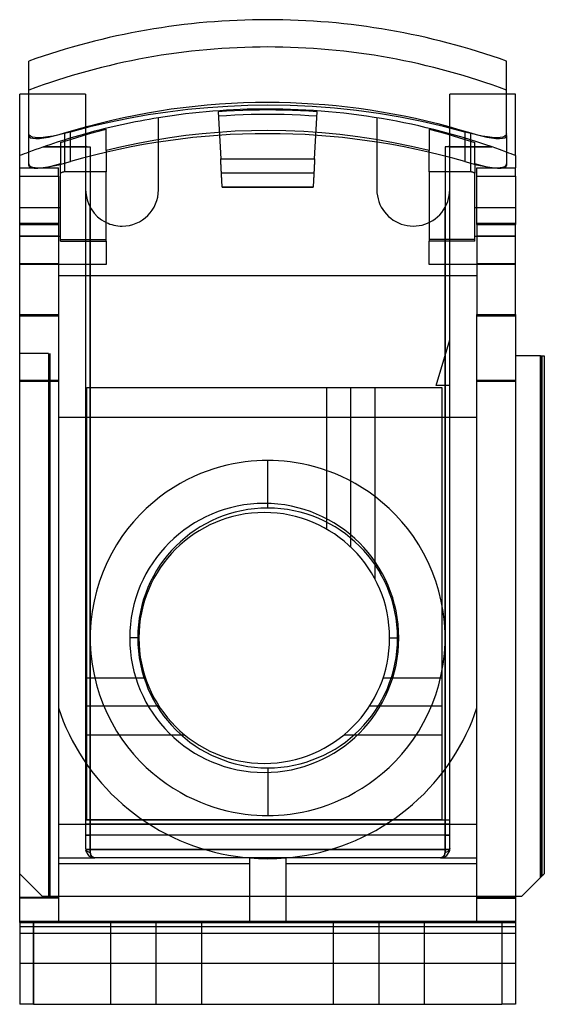
# Model space of a CAD drawing. Units: millimetres. Extents: x -13.8 to 15.4, y -25.4 to 29.6.
import ezdxf

# ---------------------------------------------------------------- set-up
doc = ezdxf.new("R2010")
doc.units = ezdxf.units.MM
doc.layers.add('MAIN-1', color=7, linetype='Continuous')
doc.layers.add('MAIN-2', color=7, linetype='Continuous')

msp = doc.modelspace()

# ---------------------------------------------------------------- linework, layer by layer
at = {"layer": 'MAIN-1'}
for p, q in [((-13.335, 23.098), (-13.335, 27.242)), ((13.335, 23.098), (13.335, 27.242)), ((-13.843, 21.965), (-13.843, 25.4)), ((-13.335, 25.4), (-13.843, 25.4)), ((13.843, 25.4), (13.335, 25.4)), ((13.843, 21.965), (13.843, 25.4)), ((-4.71, 24.659), (-4.04, 24.736)), ((-4.04, 24.736), (-3.37, 24.802)), ((-3.37, 24.802), (-2.698, 24.855)), ((-2.698, 24.855), (-2.025, 24.897)), ((-2.025, 24.897), (-1.351, 24.927)), ((-1.351, 24.927), (-0.676, 24.945)), ((-0.676, 24.945), (0, 24.951)), ((0, 24.951), (0.636, 24.945)), ((0.636, 24.945), (1.272, 24.929)), ((1.272, 24.929), (1.91, 24.903)), ((1.91, 24.903), (2.548, 24.865)), ((2.548, 24.865), (3.188, 24.817)), ((3.188, 24.817), (3.826, 24.758)), ((3.826, 24.758), (4.463, 24.689)), ((-8.041, 24.095), (-7.377, 24.232)), ((-7.377, 24.232), (-6.712, 24.356)), ((-6.712, 24.356), (-6.046, 24.469)), ((-6.046, 24.469), (-5.378, 24.57)), ((-5.378, 24.57), (-4.71, 24.659)), ((4.463, 24.689), (5.098, 24.609)), ((5.098, 24.609), (5.731, 24.518)), ((5.731, 24.518), (6.362, 24.417)), ((6.362, 24.417), (6.992, 24.305)), ((6.992, 24.305), (7.62, 24.183)), ((7.62, 24.183), (8.246, 24.05)), ((-10.026, 23.612), (-9.366, 23.785)), ((-9.366, 23.785), (-8.704, 23.946)), ((-8.704, 23.946), (-8.041, 24.095)), ((8.246, 24.05), (8.871, 23.907)), ((8.871, 23.907), (9.492, 23.753)), ((9.492, 23.753), (10.111, 23.589)), ((-13.335, 21.419), (-13.335, 23.098)), ((-13.335, 23.098), (-13.311, 23.024)), ((-11.942, 23.064), (-11.64, 23.142)), ((-11.64, 23.142), (-11.335, 23.232)), ((-11.335, 23.232), (-10.683, 23.427)), ((-11.335, 23.232), (-11.335, 21.057)), ((-10.683, 23.427), (-10.026, 23.612)), ((-4.559, 23.084), (-5.462, 22.96)), ((-3.65, 23.186), (-4.559, 23.084)), ((-2.737, 23.266), (-3.65, 23.186)), ((-1.823, 23.323), (-2.737, 23.266)), ((-0.91, 23.357), (-1.823, 23.323)), ((0, 23.369), (-0.91, 23.357)), ((1.012, 23.355), (0, 23.369)), ((2.021, 23.313), (1.012, 23.355)), ((3.028, 23.243), (2.021, 23.313)), ((4.033, 23.146), (3.028, 23.243)), ((5.034, 23.022), (4.033, 23.146)), ((10.111, 23.589), (10.725, 23.415)), ((10.725, 23.415), (11.335, 23.232)), ((11.335, 23.232), (11.64, 23.142)), ((11.335, 21.057), (11.335, 23.232)), ((11.64, 23.142), (11.941, 23.065)), ((13.311, 23.024), (13.335, 23.098)), ((13.335, 23.098), (13.335, 21.419)), ((-13.311, 23.024), (-13.238, 22.969)), ((-13.238, 22.969), (-13.117, 22.934)), ((-13.117, 22.934), (-12.951, 22.92)), ((-12.951, 22.92), (-12.743, 22.927)), ((-12.743, 22.927), (-12.501, 22.955)), ((-12.501, 22.955), (-12.231, 23.001)), ((-12.231, 23.001), (-11.942, 23.064)), ((-7.25, 22.645), (-8.136, 22.455)), ((-6.359, 22.814), (-7.25, 22.645)), ((-5.462, 22.96), (-6.359, 22.814)), ((-6.096, 20.066), (-6.096, 22.859)), ((6.034, 22.869), (5.034, 23.022)), ((7.031, 22.689), (6.034, 22.869)), ((8.025, 22.481), (7.031, 22.689)), ((11.941, 23.065), (12.23, 23.001)), ((12.23, 23.001), (12.499, 22.955)), ((12.499, 22.955), (12.742, 22.927)), ((12.742, 22.927), (12.95, 22.92)), ((12.95, 22.92), (13.116, 22.934)), ((13.116, 22.934), (13.238, 22.969)), ((13.238, 22.969), (13.311, 23.024)), ((-8.136, 22.455), (-9.017, 22.244)), ((-9.017, 22.244), (-9.017, 21.057)), ((9.017, 22.244), (8.025, 22.481)), ((9.017, 21.057), (9.017, 22.244)), ((-13.843, 21.281), (-13.843, 21.965)), ((-11.557, 21.507), (-11.907, 21.409)), ((-11.557, 20.987), (-11.557, 21.507)), ((11.557, 21.507), (11.557, 20.987)), ((11.908, 21.409), (11.557, 21.507)), ((13.843, 21.965), (13.843, 21.281)), ((-13.843, 20.822), (-13.843, 21.281)), ((-13.843, 21.281), (-13.217, 21.281)), ((-13.302, 21.334), (-13.335, 21.419)), ((-13.204, 21.276), (-13.302, 21.334)), ((-13.041, 21.246), (-13.204, 21.276)), ((-12.821, 21.246), (-13.041, 21.246)), ((-12.55, 21.276), (-12.821, 21.246)), ((-12.242, 21.331), (-12.55, 21.276)), ((-12.517, 21.281), (-11.684, 21.281)), ((-11.907, 21.409), (-12.242, 21.331)), ((-11.684, 20.822), (-11.684, 21.281)), ((-11.537, 20.999), (-11.557, 20.987)), ((-11.557, 17.195), (-11.557, 20.987)), ((-11.517, 21.01), (-11.537, 20.999)), ((-11.497, 21.02), (-11.517, 21.01)), ((-11.476, 21.028), (-11.497, 21.02)), ((-11.456, 21.036), (-11.476, 21.028)), ((-11.436, 21.042), (-11.456, 21.036)), ((-11.416, 21.047), (-11.436, 21.042)), ((-11.396, 21.051), (-11.416, 21.047)), ((-11.375, 21.054), (-11.396, 21.051)), ((-11.355, 21.056), (-11.375, 21.054)), ((-11.335, 21.057), (-11.355, 21.056)), ((-9.017, 21.057), (-11.335, 21.057)), ((-9.017, 17.195), (-9.017, 21.057)), ((9.017, 21.057), (9.017, 17.195)), ((11.335, 21.057), (9.017, 21.057)), ((11.355, 21.056), (11.335, 21.057)), ((11.375, 21.054), (11.355, 21.056)), ((11.396, 21.051), (11.375, 21.054)), ((11.416, 21.047), (11.396, 21.051)), ((11.436, 21.042), (11.416, 21.047)), ((11.456, 21.036), (11.436, 21.042)), ((11.476, 21.028), (11.456, 21.036)), ((11.497, 21.02), (11.476, 21.028)), ((11.517, 21.01), (11.497, 21.02)), ((11.537, 20.999), (11.517, 21.01)), ((11.557, 20.987), (11.537, 20.999)), ((11.557, 17.195), (11.557, 20.987)), ((11.684, 20.822), (11.684, 21.281)), ((11.684, 21.281), (12.517, 21.281)), ((12.244, 21.33), (11.908, 21.409)), ((12.552, 21.275), (12.244, 21.33)), ((12.823, 21.246), (12.552, 21.275)), ((13.044, 21.246), (12.823, 21.246)), ((13.205, 21.276), (13.044, 21.246)), ((13.303, 21.334), (13.205, 21.276)), ((13.217, 21.281), (13.843, 21.281)), ((13.335, 21.419), (13.303, 21.334)), ((13.843, 20.822), (13.843, 21.281)), ((-13.843, 18.132), (-13.843, 20.822)), ((-13.843, 20.822), (-11.684, 20.822)), ((-11.684, 20.822), (-11.684, 18.132)), ((11.684, 18.132), (11.684, 20.822)), ((11.684, 20.822), (13.843, 20.822)), ((13.843, 20.822), (13.843, 18.132)), ((-11.557, 19.058), (-11.684, 19.058)), ((11.684, 19.058), (11.557, 19.058)), ((-11.684, 18.132), (-13.843, 18.132)), ((-13.843, 13.102), (-13.843, 18.132)), ((-11.684, 18.132), (-11.684, 13.102)), ((11.684, 18.132), (11.684, 13.102)), ((13.843, 18.132), (11.684, 18.132)), ((13.843, 13.102), (13.843, 18.132)), ((-11.684, 17.47), (-11.557, 17.47)), ((-11.557, 17.195), (-9.017, 17.195)), ((-9.017, 17.195), (-9.017, 15.883)), ((11.557, 17.195), (9.017, 17.195)), ((9.017, 15.883), (9.017, 17.195)), ((11.557, 17.47), (11.684, 17.47)), ((-9.017, 15.883), (-11.684, 15.883)), ((11.684, 15.883), (9.017, 15.883)), ((-11.684, 15.27), (11.684, 15.27)), ((-13.843, 13.102), (-11.684, 13.102)), ((-13.843, 9.36), (-13.843, 13.102)), ((-11.684, 13.102), (-11.684, 9.36)), ((11.684, 9.36), (11.684, 13.102)), ((11.684, 13.102), (13.843, 13.102)), ((13.843, 13.102), (13.843, 9.36)), ((15.226, 10.795), (13.843, 10.795)), ((15.226, 10.795), (15.231, 10.795)), ((15.226, -18.327), (15.226, 10.795)), ((15.231, 10.795), (15.235, 10.795)), ((15.235, 10.795), (15.24, 10.795)), ((15.24, 10.795), (15.246, 10.795)), ((15.246, 10.795), (15.251, 10.795)), ((15.251, 10.795), (15.257, 10.795)), ((15.257, 10.795), (15.264, 10.795)), ((15.264, 10.795), (15.27, 10.795)), ((15.27, 10.795), (15.277, 10.795)), ((15.277, 10.795), (15.285, 10.795)), ((15.285, 10.795), (15.292, 10.795)), ((15.292, 10.795), (15.3, 10.795)), ((15.3, 10.795), (15.308, 10.795)), ((15.308, 10.795), (15.316, 10.795)), ((15.316, 10.795), (15.323, 10.795)), ((15.323, 10.795), (15.33, 10.795)), ((15.33, 10.795), (15.338, 10.795)), ((15.338, 10.795), (15.345, 10.795)), ((15.345, 10.795), (15.352, 10.795)), ((15.352, 10.795), (15.359, 10.795)), ((15.359, 10.795), (15.366, 10.795)), ((15.366, 10.795), (15.372, 10.795)), ((15.372, 10.795), (15.379, 10.795)), ((15.379, 10.795), (15.385, 10.795)), ((15.385, 10.795), (15.391, 10.795)), ((15.391, 10.795), (15.397, 10.795)), ((15.397, 10.795), (15.402, 10.795)), ((15.402, 10.795), (15.407, 10.795)), ((15.407, 10.795), (15.412, 10.795)), ((15.412, 10.795), (15.416, 10.795)), ((15.416, 10.795), (15.42, 10.795)), ((15.42, 10.795), (15.424, 10.795)), ((15.424, 10.795), (15.427, 10.795)), ((15.427, 10.795), (15.43, 10.795)), ((15.43, 10.795), (15.433, 10.795)), ((15.433, 10.795), (15.435, 10.795)), ((15.435, 10.795), (15.437, 10.795)), ((15.437, 10.795), (15.439, 10.795)), ((15.439, 10.795), (15.44, 10.795)), ((15.44, 10.795), (15.441, 10.795)), ((15.441, 10.795), (15.442, 10.795)), ((15.442, 10.795), (15.443, 10.795)), ((15.443, 10.795), (15.443, 10.795)), ((15.443, 10.795), (15.443, 10.795)), ((15.443, 10.795), (15.443, -18.11)), ((-13.843, -19.477), (-13.843, 9.36)), ((-11.684, 9.36), (-13.843, 9.36)), ((-11.684, 9.36), (-11.684, -19.477)), ((11.684, -19.477), (11.684, 9.36)), ((13.843, 9.36), (11.684, 9.36)), ((13.843, 9.36), (13.843, -19.477)), ((-11.684, 7.366), (11.684, 7.366)), ((-0.3, 4.948), (-0.609, 4.934)), ((0, 4.953), (-0.3, 4.948)), ((0.3, 4.948), (0, 4.953)), ((0, 2.297), (0, 4.953)), ((0.609, 4.934), (0.3, 4.948)), ((-3.002, 4.487), (-3.372, 4.361)), ((-2.638, 4.595), (-3.002, 4.487)), ((-2.28, 4.687), (-2.638, 4.595)), ((-1.93, 4.763), (-2.28, 4.687)), ((-1.587, 4.825), (-1.93, 4.763)), ((-1.253, 4.873), (-1.587, 4.825)), ((-0.927, 4.91), (-1.253, 4.873)), ((-0.609, 4.934), (-0.927, 4.91)), ((0.927, 4.91), (0.609, 4.934)), ((1.253, 4.873), (0.927, 4.91)), ((1.587, 4.825), (1.253, 4.873)), ((1.93, 4.763), (1.587, 4.825)), ((2.28, 4.687), (1.93, 4.763)), ((2.638, 4.595), (2.28, 4.687)), ((3.002, 4.487), (2.638, 4.595)), ((3.372, 4.361), (3.002, 4.487)), ((-4.508, 3.868), (-4.892, 3.661)), ((-4.126, 4.053), (-4.508, 3.868)), ((-3.747, 4.217), (-4.126, 4.053)), ((-3.372, 4.361), (-3.747, 4.217)), ((3.747, 4.217), (3.372, 4.361)), ((4.126, 4.053), (3.747, 4.217)), ((4.508, 3.868), (4.126, 4.053)), ((4.892, 3.661), (4.508, 3.868)), ((-5.276, 3.431), (-5.659, 3.178)), ((-4.892, 3.661), (-5.276, 3.431)), ((5.276, 3.431), (4.892, 3.661)), ((5.659, 3.178), (5.276, 3.431)), ((-6.038, 2.9), (-6.413, 2.597)), ((-5.659, 3.178), (-6.038, 2.9)), ((6.038, 2.9), (5.659, 3.178)), ((6.413, 2.597), (6.038, 2.9)), ((-6.78, 2.269), (-7.138, 1.916)), ((-6.413, 2.597), (-6.78, 2.269)), ((6.78, 2.269), (6.413, 2.597)), ((7.138, 1.916), (6.78, 2.269)), ((-7.138, 1.916), (-7.485, 1.536)), ((7.485, 1.536), (7.138, 1.916)), ((-7.817, 1.131), (-8.134, 0.701)), ((-7.485, 1.536), (-7.817, 1.131)), ((7.817, 1.131), (7.485, 1.536)), ((8.134, 0.701), (7.817, 1.131)), ((-8.134, 0.701), (-8.431, 0.247)), ((8.431, 0.247), (8.134, 0.701)), ((-8.431, 0.247), (-8.708, -0.23)), ((8.708, -0.23), (8.431, 0.247)), ((-8.708, -0.23), (-8.96, -0.729)), ((8.96, -0.729), (8.708, -0.23)), ((-8.96, -0.729), (-9.187, -1.248)), ((9.187, -1.248), (8.96, -0.729)), ((-9.187, -1.248), (-9.386, -1.786)), ((9.386, -1.786), (9.187, -1.248)), ((-9.386, -1.786), (-9.555, -2.339)), ((9.555, -2.339), (9.386, -1.786)), ((-9.555, -2.339), (-9.692, -2.905)), ((9.692, -2.905), (9.555, -2.339)), ((-9.692, -2.905), (-9.796, -3.483)), ((9.796, -3.483), (9.692, -2.905)), ((-9.796, -3.483), (-9.866, -4.068)), ((9.866, -4.068), (9.796, -3.483)), ((-9.866, -4.068), (-9.902, -4.657)), ((9.902, -4.657), (9.866, -4.068)), ((-9.902, -4.657), (-9.902, -5.249)), ((9.902, -5.249), (9.902, -4.657)), ((-9.902, -5.249), (-9.866, -5.838)), ((6.809, -4.953), (7.25, -4.953)), ((9.866, -5.838), (9.902, -5.249)), ((-9.866, -5.838), (-9.796, -6.423)), ((9.796, -6.423), (9.866, -5.838)), ((-9.796, -6.423), (-9.692, -7.001)), ((9.692, -7.001), (9.796, -6.423)), ((-9.692, -7.001), (-9.555, -7.567)), ((9.555, -7.567), (9.692, -7.001)), ((-9.555, -7.567), (-9.386, -8.12)), ((9.386, -8.12), (9.555, -7.567)), ((-9.386, -8.12), (-9.187, -8.658)), ((9.187, -8.658), (9.386, -8.12)), ((-9.187, -8.658), (-8.96, -9.177)), ((8.96, -9.177), (9.187, -8.658)), ((-8.96, -9.177), (-8.708, -9.676)), ((8.708, -9.676), (8.96, -9.177)), ((-8.708, -9.676), (-8.431, -10.153)), ((8.431, -10.153), (8.708, -9.676)), ((-8.431, -10.153), (-8.134, -10.607)), ((8.134, -10.607), (8.431, -10.153)), ((-8.134, -10.607), (-7.817, -11.037)), ((7.817, -11.037), (8.134, -10.607)), ((-7.817, -11.037), (-7.485, -11.442)), ((-7.485, -11.442), (-7.138, -11.822)), ((7.138, -11.822), (7.485, -11.442)), ((7.485, -11.442), (7.817, -11.037)), ((-7.138, -11.822), (-6.78, -12.175)), ((6.78, -12.175), (7.138, -11.822)), ((-6.78, -12.175), (-6.413, -12.503)), ((-6.413, -12.503), (-6.038, -12.806)), ((0, -12.203), (0, -14.859)), ((6.038, -12.806), (6.413, -12.503)), ((6.413, -12.503), (6.78, -12.175)), ((-6.038, -12.806), (-5.659, -13.084)), ((-5.659, -13.084), (-5.276, -13.337)), ((5.276, -13.337), (5.659, -13.084)), ((5.659, -13.084), (6.038, -12.806)), ((-5.276, -13.337), (-4.892, -13.567)), ((-4.892, -13.567), (-4.508, -13.774)), ((4.508, -13.774), (4.892, -13.567)), ((4.892, -13.567), (5.276, -13.337)), ((-4.508, -13.774), (-4.126, -13.959)), ((-4.126, -13.959), (-3.747, -14.123)), ((-3.747, -14.123), (-3.372, -14.267)), ((-3.372, -14.267), (-3.002, -14.393)), ((3.002, -14.393), (3.372, -14.267)), ((3.372, -14.267), (3.747, -14.123)), ((3.747, -14.123), (4.126, -13.959)), ((4.126, -13.959), (4.508, -13.774)), ((-3.002, -14.393), (-2.638, -14.501)), ((-2.638, -14.501), (-2.28, -14.593)), ((-2.28, -14.593), (-1.93, -14.669)), ((-1.93, -14.669), (-1.587, -14.731)), ((-1.587, -14.731), (-1.253, -14.779)), ((-1.253, -14.779), (-0.927, -14.816)), ((-0.927, -14.816), (-0.609, -14.84)), ((0.609, -14.84), (0.927, -14.816)), ((0.927, -14.816), (1.253, -14.779)), ((1.253, -14.779), (1.587, -14.731)), ((1.587, -14.731), (1.93, -14.669)), ((1.93, -14.669), (2.28, -14.593)), ((2.28, -14.593), (2.638, -14.501)), ((2.638, -14.501), (3.002, -14.393)), ((-0.609, -14.84), (-0.3, -14.854)), ((-0.3, -14.854), (0, -14.859)), ((0, -14.859), (0.3, -14.854)), ((0.3, -14.854), (0.609, -14.84)), ((15.422, -18.131), (15.417, -18.136)), ((15.427, -18.127), (15.422, -18.131)), ((15.43, -18.123), (15.427, -18.127)), ((15.434, -18.12), (15.43, -18.123)), ((15.436, -18.117), (15.434, -18.12)), ((15.439, -18.115), (15.436, -18.117)), ((15.44, -18.113), (15.439, -18.115)), ((15.442, -18.112), (15.44, -18.113)), ((15.443, -18.111), (15.442, -18.112)), ((15.443, -18.11), (15.443, -18.11)), ((15.443, -18.11), (15.443, -18.111)), ((14.173, -19.38), (15.226, -18.327)), ((15.233, -18.321), (15.226, -18.327)), ((15.239, -18.314), (15.233, -18.321)), ((15.247, -18.307), (15.239, -18.314)), ((15.255, -18.298), (15.247, -18.307)), ((15.264, -18.29), (15.255, -18.298)), ((15.273, -18.28), (15.264, -18.29)), ((15.283, -18.27), (15.273, -18.28)), ((15.294, -18.26), (15.283, -18.27)), ((15.305, -18.249), (15.294, -18.26)), ((15.316, -18.237), (15.305, -18.249)), ((15.325, -18.228), (15.316, -18.237)), ((15.334, -18.219), (15.325, -18.228)), ((15.343, -18.21), (15.334, -18.219)), ((15.352, -18.202), (15.343, -18.21)), ((15.36, -18.193), (15.352, -18.202)), ((15.369, -18.184), (15.36, -18.193)), ((15.377, -18.176), (15.369, -18.184)), ((15.385, -18.168), (15.377, -18.176)), ((15.392, -18.161), (15.385, -18.168)), ((15.399, -18.154), (15.392, -18.161)), ((15.406, -18.147), (15.399, -18.154)), ((15.412, -18.141), (15.406, -18.147)), ((15.417, -18.136), (15.412, -18.141)), ((-13.843, -20.815), (-13.843, -19.477)), ((-11.684, -19.477), (-13.843, -19.477)), ((-11.684, -19.477), (-11.684, -20.828)), ((11.684, -20.828), (11.684, -19.477)), ((11.684, -19.477), (13.843, -19.477)), ((14.173, -19.38), (13.843, -19.38)), ((13.843, -19.477), (13.843, -20.815)), ((-13.843, -20.815), (-13.843, -25.4)), ((-13.842, -20.819), (-13.843, -20.815)), ((-13.838, -20.822), (-13.842, -20.819)), ((-13.832, -20.825), (-13.838, -20.822)), ((-13.824, -20.827), (-13.832, -20.825)), ((-13.813, -20.828), (-13.824, -20.827)), ((-13.799, -20.828), (-13.813, -20.828)), ((-13.799, -20.828), (-13.081, -20.828)), ((-13.081, -20.828), (13.081, -20.828)), ((-13.081, -20.828), (-13.081, -25.4)), ((13.081, -20.828), (13.081, -25.4)), ((13.081, -20.828), (13.799, -20.828)), ((13.813, -20.828), (13.799, -20.828)), ((13.824, -20.827), (13.813, -20.828)), ((13.832, -20.825), (13.824, -20.827)), ((13.838, -20.822), (13.832, -20.825)), ((13.842, -20.819), (13.838, -20.822)), ((13.843, -20.815), (13.842, -20.819)), ((13.843, -20.815), (13.843, -25.4)), ((-13.081, -25.4), (-13.843, -25.4)), ((-13.081, -25.4), (13.081, -25.4)), ((13.843, -25.4), (13.081, -25.4))]:
    msp.add_line(p, q, dxfattribs=at)
for centre, radius, start, end in [((0, -10.07), 39.624, 90, 109.6661), ((0, -10.07), 39.624, 70.3339, 90), ((0, -13.531), 38.1, 110.4873, 111.3051), ((0, -13.531), 38.1, 68.6949, 69.5127), ((-8.128, 20.066), 2.032, 270, 0), ((-8.128, 20.066), 2.032, 244.0555, 270), ((0, -4.953), 7.25, 90, 270), ((0, -4.953), 7.25, 270, 90), ((-0.191, -4.953), 7, 0, 180), ((-0.191, -4.953), 7, 180, 0)]:
    msp.add_arc(centre, radius, start, end, dxfattribs=at)
at = {"layer": 'MAIN-2'}
for p, q in [((-10.16, 25.4), (-13.335, 25.4)), ((-10.16, 25.4), (-10.16, 23.189)), ((10.16, 22.513), (10.16, 25.4)), ((13.335, 25.4), (10.16, 25.4)), ((-1.116, 24.762), (-2.23, 24.717)), ((0, 24.777), (-1.116, 24.762)), ((1.247, 24.758), (0, 24.777)), ((2.492, 24.702), (1.247, 24.758)), ((-6.667, 24.236), (-7.763, 24.041)), ((-5.564, 24.401), (-6.667, 24.236)), ((-4.456, 24.536), (-5.564, 24.401)), ((-3.343, 24.641), (-4.456, 24.536)), ((-2.23, 24.717), (-3.343, 24.641)), ((-2.302, 24.445), (-2.76, 24.413)), ((-2.76, 24.413), (-2.623, 21.786)), ((-2.291, 24.195), (-2.747, 24.164)), ((-1.843, 24.47), (-2.302, 24.445)), ((-1.834, 24.22), (-2.291, 24.195)), ((-1.383, 24.49), (-1.843, 24.47)), ((-1.377, 24.24), (-1.834, 24.22)), ((-0.923, 24.505), (-1.383, 24.49)), ((-0.919, 24.255), (-1.377, 24.24)), ((-0.462, 24.513), (-0.923, 24.505)), ((-0.46, 24.263), (-0.919, 24.255)), ((0, 24.516), (-0.462, 24.513)), ((0, 24.266), (-0.46, 24.263)), ((0, 24.569), (0, 24.569)), ((0.459, 24.513), (0, 24.516)), ((0.457, 24.263), (0, 24.266)), ((0.915, 24.255), (0.457, 24.263)), ((0.918, 24.505), (0.459, 24.513)), ((1.374, 24.24), (0.915, 24.255)), ((1.378, 24.491), (0.918, 24.505)), ((1.832, 24.221), (1.374, 24.24)), ((1.839, 24.471), (1.378, 24.491)), ((2.29, 24.195), (1.832, 24.221)), ((2.3, 24.445), (1.839, 24.471)), ((2.747, 24.164), (2.29, 24.195)), ((2.76, 24.413), (2.3, 24.445)), ((3.73, 24.608), (2.492, 24.702)), ((2.623, 21.786), (2.76, 24.413)), ((4.961, 24.478), (3.73, 24.608)), ((6.185, 24.312), (4.961, 24.478)), ((7.401, 24.109), (6.185, 24.312)), ((-8.851, 23.818), (-9.932, 23.565)), ((-7.763, 24.041), (-8.851, 23.818)), ((-6.096, 24.078), (-6.096, 24.078)), ((-6.096, 22.859), (-6.096, 24.078)), ((6.096, 24.078), (6.096, 20.066)), ((6.096, 24.078), (6.096, 24.078)), ((8.61, 23.87), (7.401, 24.109)), ((9.811, 23.595), (8.61, 23.87)), ((-13.312, 23.111), (-13.335, 23.192)), ((-13.243, 23.047), (-13.312, 23.111)), ((-11.663, 23.12), (-11.977, 23.057)), ((-11.338, 23.196), (-11.663, 23.12)), ((-11.005, 23.283), (-11.338, 23.196)), ((-9.932, 23.565), (-11.005, 23.283)), ((-11.005, 21.631), (-11.005, 23.283)), ((-10.717, 22.963), (-10.294, 23.092)), ((-10.294, 23.092), (-9.87, 23.215)), ((-10.16, 23.189), (-10.16, 20.066)), ((-10.16, 23.189), (-10.16, 23.189)), ((-9.87, 23.215), (-9.444, 23.334)), ((-9.444, 23.334), (-9.017, 23.447)), ((-9.017, 22.244), (-9.017, 23.447)), ((9.017, 23.447), (9.444, 23.334)), ((9.017, 23.447), (9.017, 22.244)), ((9.444, 23.334), (9.87, 23.215)), ((11.005, 23.283), (9.811, 23.595)), ((9.87, 23.215), (10.294, 23.092)), ((10.16, 23.189), (10.16, 23.189)), ((10.294, 23.092), (10.717, 22.963)), ((11.339, 23.195), (11.005, 23.283)), ((11.005, 23.283), (11.005, 21.631)), ((11.666, 23.119), (11.339, 23.195)), ((11.979, 23.057), (11.666, 23.119)), ((13.312, 23.111), (13.244, 23.047)), ((13.335, 23.192), (13.312, 23.111)), ((-13.13, 23.001), (-13.243, 23.047)), ((-12.971, 22.974), (-13.13, 23.001)), ((-12.773, 22.967), (-12.971, 22.974)), ((-12.537, 22.979), (-12.773, 22.967)), ((-12.269, 23.01), (-12.537, 22.979)), ((-11.977, 23.057), (-12.269, 23.01)), ((-11.557, 22.691), (-11.138, 22.83)), ((-11.557, 22.691), (-11.557, 21.507)), ((-11.138, 22.83), (-10.717, 22.963)), ((10.717, 22.963), (11.138, 22.83)), ((11.138, 22.83), (11.557, 22.691)), ((11.557, 21.507), (11.557, 22.691)), ((12.272, 23.009), (11.979, 23.057)), ((12.539, 22.979), (12.272, 23.009)), ((12.775, 22.967), (12.539, 22.979)), ((12.974, 22.975), (12.775, 22.967)), ((13.131, 23.001), (12.974, 22.975)), ((13.244, 23.047), (13.131, 23.001)), ((-10.16, 22.458), (-12.506, 22.458)), ((-12.506, 22.458), (-9.906, 22.458)), ((-10.16, 22.513), (-10.151, 22.499)), ((-10.151, 22.499), (-10.126, 22.486)), ((-10.126, 22.486), (-10.087, 22.474)), ((-10.087, 22.474), (-10.034, 22.466)), ((-10.034, 22.466), (-9.973, 22.46)), ((-9.973, 22.46), (-9.906, 22.458)), ((-9.906, 22.458), (-9.906, -15.951)), ((9.973, 22.46), (9.906, 22.458)), ((12.506, 22.458), (9.906, 22.458)), ((9.906, 22.458), (9.906, -15.951)), ((10.034, 22.465), (9.973, 22.46)), ((10.087, 22.474), (10.034, 22.465)), ((10.127, 22.486), (10.087, 22.474)), ((10.151, 22.499), (10.127, 22.486)), ((10.16, 22.513), (10.151, 22.499)), ((10.16, -15.951), (10.16, 22.513)), ((10.16, 22.458), (12.506, 22.458)), ((-13.335, 21.514), (-13.312, 21.432)), ((-13.312, 21.432), (-13.244, 21.368)), ((-11.977, 21.392), (-11.665, 21.459)), ((-11.665, 21.459), (-11.339, 21.539)), ((-11.339, 21.539), (-11.005, 21.631)), ((-2.622, 21.786), (-2.623, 21.786)), ((-2.623, 21.786), (2.623, 21.786)), ((-2.622, 21.784), (-2.622, 21.786)), ((-2.622, 21.781), (-2.622, 21.784)), ((-2.622, 21.776), (-2.622, 21.781)), ((-2.622, 21.769), (-2.622, 21.776)), ((-2.621, 21.76), (-2.622, 21.769)), ((-2.621, 21.749), (-2.621, 21.76)), ((-2.62, 21.736), (-2.621, 21.749)), ((-2.619, 21.72), (-2.62, 21.736)), ((-2.618, 21.702), (-2.619, 21.72)), ((-2.617, 21.681), (-2.618, 21.702)), ((-2.616, 21.656), (-2.617, 21.681)), ((-2.614, 21.629), (-2.616, 21.656)), ((-2.613, 21.598), (-2.614, 21.629)), ((-2.611, 21.564), (-2.613, 21.598)), ((-2.609, 21.527), (-2.611, 21.564)), ((-2.607, 21.486), (-2.609, 21.527)), ((-2.604, 21.442), (-2.607, 21.486)), ((-2.602, 21.394), (-2.604, 21.442)), ((2.604, 21.442), (2.602, 21.394)), ((2.607, 21.486), (2.604, 21.442)), ((2.609, 21.527), (2.607, 21.486)), ((2.611, 21.564), (2.609, 21.527)), ((2.613, 21.598), (2.611, 21.564)), ((2.614, 21.629), (2.613, 21.598)), ((2.616, 21.656), (2.614, 21.629)), ((2.617, 21.681), (2.616, 21.656)), ((2.618, 21.702), (2.617, 21.681)), ((2.619, 21.72), (2.618, 21.702)), ((2.62, 21.736), (2.619, 21.72)), ((2.621, 21.749), (2.62, 21.736)), ((2.622, 21.769), (2.621, 21.76)), ((2.621, 21.76), (2.621, 21.749)), ((2.623, 21.786), (2.622, 21.786)), ((2.622, 21.786), (2.622, 21.784)), ((2.622, 21.784), (2.622, 21.781)), ((2.622, 21.781), (2.622, 21.776)), ((2.622, 21.776), (2.622, 21.769)), ((11.005, 21.631), (11.338, 21.539)), ((11.338, 21.539), (11.662, 21.459)), ((11.662, 21.459), (11.975, 21.392)), ((13.312, 21.432), (13.335, 21.514)), ((-13.843, 21.281), (-13.843, 21.281)), ((-13.843, 21.281), (-13.843, 21.281)), ((-13.244, 21.368), (-13.13, 21.323)), ((-13.217, 21.281), (-12.517, 21.281)), ((-13.13, 21.323), (-12.973, 21.298)), ((-12.973, 21.298), (-12.774, 21.293)), ((-12.774, 21.293), (-12.538, 21.307)), ((-12.538, 21.307), (-12.27, 21.341)), ((-12.27, 21.341), (-11.977, 21.392)), ((-11.684, 21.281), (-11.684, 21.281)), ((-11.684, 21.281), (-11.684, 21.281)), ((-2.599, 21.344), (-2.602, 21.394)), ((-2.597, 21.291), (-2.599, 21.344)), ((-2.594, 21.236), (-2.597, 21.291)), ((-2.591, 21.178), (-2.594, 21.236)), ((-2.588, 21.119), (-2.591, 21.178)), ((-2.584, 21.059), (-2.588, 21.119)), ((-2.581, 20.999), (-2.584, 21.059)), ((-2.578, 20.941), (-2.581, 20.999)), ((-2.581, 20.999), (2.581, 20.999)), ((-2.575, 20.883), (-2.578, 20.941)), ((-2.572, 20.826), (-2.575, 20.883)), ((2.575, 20.883), (2.572, 20.826)), ((2.578, 20.941), (2.575, 20.883)), ((2.581, 20.999), (2.578, 20.941)), ((2.584, 21.059), (2.581, 20.999)), ((2.588, 21.119), (2.584, 21.059)), ((2.591, 21.178), (2.588, 21.119)), ((2.594, 21.236), (2.591, 21.178)), ((2.597, 21.291), (2.594, 21.236)), ((2.599, 21.344), (2.597, 21.291)), ((2.602, 21.394), (2.599, 21.344)), ((11.684, 21.281), (11.684, 21.281)), ((11.684, 21.281), (11.684, 21.281)), ((11.975, 21.392), (12.267, 21.341)), ((12.267, 21.341), (12.535, 21.308)), ((12.517, 21.281), (13.217, 21.281)), ((12.535, 21.308), (12.772, 21.293)), ((12.772, 21.293), (12.97, 21.297)), ((12.97, 21.297), (13.129, 21.323)), ((13.129, 21.323), (13.243, 21.368)), ((13.243, 21.368), (13.312, 21.432)), ((13.843, 21.281), (13.843, 21.281)), ((13.843, 21.281), (13.843, 21.281)), ((-2.569, 20.771), (-2.572, 20.826)), ((-2.566, 20.717), (-2.569, 20.771)), ((-2.564, 20.665), (-2.566, 20.717)), ((-2.561, 20.616), (-2.564, 20.665)), ((-2.559, 20.57), (-2.561, 20.616)), ((-2.557, 20.527), (-2.559, 20.57)), ((-2.554, 20.486), (-2.557, 20.527)), ((-2.552, 20.449), (-2.554, 20.486)), ((-2.551, 20.415), (-2.552, 20.449)), ((-2.549, 20.383), (-2.551, 20.415)), ((-2.548, 20.355), (-2.549, 20.383)), ((-2.546, 20.33), (-2.548, 20.355)), ((2.548, 20.355), (2.546, 20.33)), ((2.549, 20.383), (2.548, 20.355)), ((2.551, 20.415), (2.549, 20.383)), ((2.552, 20.449), (2.551, 20.415)), ((2.554, 20.486), (2.552, 20.449)), ((2.557, 20.527), (2.554, 20.486)), ((2.559, 20.57), (2.557, 20.527)), ((2.561, 20.616), (2.559, 20.57)), ((2.564, 20.665), (2.561, 20.616)), ((2.566, 20.717), (2.564, 20.665)), ((2.569, 20.771), (2.566, 20.717)), ((2.572, 20.826), (2.569, 20.771)), ((-10.16, 20.066), (-10.16, 20.066)), ((-10.16, 20.066), (-10.16, -15.951)), ((-6.096, 20.066), (-6.096, 20.066)), ((-2.545, 20.308), (-2.546, 20.33)), ((-2.544, 20.289), (-2.545, 20.308)), ((-2.543, 20.272), (-2.544, 20.289)), ((-2.542, 20.258), (-2.543, 20.272)), ((-2.542, 20.246), (-2.542, 20.258)), ((-2.541, 20.236), (-2.542, 20.246)), ((-2.541, 20.228), (-2.541, 20.236)), ((-2.541, 20.222), (-2.541, 20.228)), ((-2.54, 20.217), (-2.541, 20.222)), ((-2.54, 20.214), (-2.54, 20.217)), ((-2.54, 20.212), (-2.54, 20.214)), ((-2.54, 20.212), (-2.54, 20.212)), ((-2.54, 20.212), (2.54, 20.212)), ((-2.54, 20.212), (-2.54, 20.212)), ((-2.54, 20.212), (2.54, 20.212)), ((2.54, 20.212), (-2.54, 20.212)), ((2.541, 20.222), (2.54, 20.217)), ((2.54, 20.217), (2.54, 20.214)), ((2.54, 20.214), (2.54, 20.212)), ((2.54, 20.212), (2.54, 20.212)), ((2.54, 20.212), (2.54, 20.212)), ((2.542, 20.246), (2.541, 20.236)), ((2.541, 20.236), (2.541, 20.228)), ((2.541, 20.228), (2.541, 20.222)), ((2.543, 20.272), (2.542, 20.258)), ((2.542, 20.258), (2.542, 20.246)), ((2.544, 20.289), (2.543, 20.272)), ((2.545, 20.308), (2.544, 20.289)), ((2.546, 20.33), (2.545, 20.308)), ((6.096, 20.066), (6.096, 20.066)), ((10.133, 19.733), (10.153, 19.899)), ((10.153, 19.899), (10.16, 20.066)), ((10.16, 20.066), (10.16, 20.066)), ((9.906, 19.082), (9.985, 19.241)), ((9.985, 19.241), (10.049, 19.404)), ((10.049, 19.404), (10.098, 19.568)), ((10.098, 19.568), (10.133, 19.733)), ((-11.684, 19.058), (-13.843, 19.058)), ((-9.906, -15.951), (-9.906, 19.082)), ((9.906, -15.951), (9.906, 19.082)), ((13.843, 19.058), (11.684, 19.058)), ((-13.843, 18.185), (-11.684, 18.185)), ((-13.843, 18.185), (-11.684, 18.185)), ((-13.843, 18.185), (-11.684, 18.185)), ((-11.684, 18.185), (-13.843, 18.185)), ((11.684, 18.185), (13.843, 18.185)), ((11.684, 18.185), (13.843, 18.185)), ((13.843, 18.185), (11.684, 18.185)), ((11.684, 18.185), (13.843, 18.185)), ((-13.843, 18.132), (-11.684, 18.132)), ((11.684, 18.132), (13.843, 18.132)), ((-11.684, 17.471), (-13.843, 17.471)), ((-11.684, 17.471), (-13.843, 17.471)), ((-11.684, 17.471), (-13.843, 17.471)), ((-11.684, 17.471), (-13.843, 17.471)), ((-13.843, 17.471), (-11.557, 17.471)), ((-13.843, 17.47), (-11.684, 17.47)), ((-11.557, 17.277), (-9.017, 17.277)), ((11.557, 17.277), (9.017, 17.277)), ((11.557, 17.471), (13.843, 17.471)), ((13.843, 17.471), (11.684, 17.471)), ((13.843, 17.471), (11.684, 17.471)), ((13.843, 17.471), (11.684, 17.471)), ((13.843, 17.471), (11.684, 17.471)), ((11.684, 17.47), (13.843, 17.47)), ((-13.843, 15.947), (-11.684, 15.947)), ((-13.843, 15.947), (-11.684, 15.947)), ((11.684, 15.947), (13.843, 15.947)), ((11.684, 15.947), (13.843, 15.947)), ((-11.684, 15.883), (-13.843, 15.883)), ((13.843, 15.883), (11.684, 15.883)), ((-11.684, 15.27), (11.684, 15.27)), ((-11.684, 12.999), (-13.843, 12.999)), ((13.843, 12.999), (11.684, 12.999)), ((9.398, 9.144), (10.16, 11.684)), ((10.16, 11.684), (10.16, 11.684)), ((-13.843, 10.922), (-13.843, 10.922)), ((-12.243, 10.922), (-13.843, 10.922)), ((-12.243, 10.922), (-12.243, -19.38)), ((-12.243, 10.922), (-12.243, -19.38)), ((-12.167, 10.922), (-12.167, 10.922)), ((-12.167, 10.922), (-12.167, -19.38)), ((13.843, 10.795), (13.843, 10.795)), ((15.226, 10.795), (15.226, -18.327)), ((15.316, -18.237), (15.316, 10.795)), ((15.443, 10.795), (15.443, 10.795)), ((-13.843, 9.438), (-11.684, 9.438)), ((11.684, 9.438), (13.843, 9.438)), ((-10.097, 9.017), (9.715, 9.017)), ((-10.097, -15.113), (-10.097, 9.017)), ((-10.097, 9.017), (-10.097, 9.017)), ((3.283, 9.017), (3.283, 1.124)), ((4.635, 0.117), (4.635, 9.017)), ((4.635, 0.117), (4.635, 9.017)), ((5.988, 9.017), (5.988, -1.663)), ((10.16, 9.144), (9.398, 9.144)), ((9.398, 9.144), (9.398, 9.144)), ((9.715, 9.017), (9.715, -15.113)), ((9.715, 9.017), (9.715, 9.017)), ((10.16, 9.144), (10.16, 9.144)), ((-11.684, 7.366), (11.684, 7.366)), ((0, 4.953), (0, 4.953)), ((0, 4.953), (0, 4.953)), ((0, 2.297), (0, 4.953)), ((0, 2.297), (0, 2.297)), ((0, 2.297), (0, 2.297)), ((-7.191, -4.953), (-7.699, -4.953)), ((-7.25, -4.953), (-7.699, -4.953)), ((-7.191, -4.953), (-7.191, -4.953)), ((6.809, -4.953), (6.809, -4.953)), ((6.809, -4.953), (7.318, -4.953)), ((-10.097, -7.175), (-6.828, -7.175)), ((6.447, -7.175), (9.715, -7.175)), ((-6.063, -8.763), (-10.097, -8.763)), ((-6.063, -8.763), (-10.097, -8.763)), ((9.715, -8.763), (5.682, -8.763)), ((9.715, -8.763), (5.682, -8.763)), ((-11.684, -8.857), (-11.684, -8.857)), ((-11.684, -8.857), (-11.555, -9.224)), ((-11.684, -8.857), (-11.684, -8.857)), ((-11.555, -9.224), (-11.413, -9.59)), ((11.413, -9.59), (11.555, -9.224)), ((11.555, -9.224), (11.684, -8.857)), ((11.684, -8.857), (11.684, -8.857)), ((11.684, -8.857), (11.684, -8.857)), ((-11.413, -9.59), (-11.258, -9.955)), ((11.258, -9.955), (11.413, -9.59)), ((-11.258, -9.955), (-11.09, -10.317)), ((-11.09, -10.317), (-10.909, -10.677)), ((-10.097, -10.351), (-4.648, -10.351)), ((4.267, -10.351), (9.715, -10.351)), ((10.909, -10.677), (11.09, -10.317)), ((11.09, -10.317), (11.258, -9.955)), ((-10.909, -10.677), (-10.715, -11.032)), ((10.715, -11.032), (10.909, -10.677)), ((-10.715, -11.032), (-10.507, -11.383)), ((-10.507, -11.383), (-10.288, -11.73)), ((10.288, -11.73), (10.507, -11.383)), ((10.507, -11.383), (10.715, -11.032)), ((-10.288, -11.73), (-10.055, -12.07)), ((-10.055, -12.07), (-9.81, -12.405)), ((9.81, -12.405), (10.055, -12.07)), ((10.055, -12.07), (10.288, -11.73)), ((-9.81, -12.405), (-9.552, -12.732)), ((0, -12.203), (0, -12.203)), ((0, -12.203), (0, -14.859)), ((0, -12.203), (0, -12.203)), ((9.552, -12.732), (9.81, -12.405)), ((-9.552, -12.732), (-9.283, -13.051)), ((-9.283, -13.051), (-9.002, -13.363)), ((9.002, -13.363), (9.283, -13.051)), ((9.283, -13.051), (9.552, -12.732)), ((-9.002, -13.363), (-8.71, -13.665)), ((-8.71, -13.665), (-8.407, -13.957)), ((8.407, -13.957), (8.71, -13.665)), ((8.71, -13.665), (9.002, -13.363)), ((-8.407, -13.957), (-8.094, -14.24)), ((-8.094, -14.24), (-7.771, -14.512)), ((7.771, -14.512), (8.094, -14.24)), ((8.094, -14.24), (8.407, -13.957)), ((-7.771, -14.512), (-7.439, -14.773)), ((-7.439, -14.773), (-7.098, -15.022)), ((7.098, -15.022), (7.439, -14.773)), ((7.439, -14.773), (7.771, -14.512)), ((-6.581, -15.367), (-11.684, -15.367)), ((-10.16, -15.113), (-10.16, -15.113)), ((-10.16, -15.113), (-10.16, -15.113)), ((-10.16, -15.113), (10.16, -15.113)), ((-10.16, -15.345), (10.16, -15.345)), ((10.16, -15.345), (-10.16, -15.345)), ((10.16, -15.345), (-10.16, -15.345)), ((-10.16, -15.345), (10.16, -15.345)), ((9.715, -15.113), (-10.097, -15.113)), ((-10.097, -15.113), (-10.097, -15.113)), ((-7.098, -15.022), (-6.749, -15.259)), ((-6.749, -15.259), (-6.393, -15.484)), ((0, -14.859), (0, -14.859)), ((0, -14.859), (0, -14.859)), ((6.393, -15.484), (6.749, -15.259)), ((11.684, -15.367), (6.581, -15.367)), ((6.749, -15.259), (7.098, -15.022)), ((9.715, -15.113), (9.715, -15.113)), ((10.16, -15.113), (10.16, -15.113)), ((10.16, -15.113), (10.16, -15.113)), ((-6.393, -15.484), (-6.03, -15.695)), ((-6.03, -15.695), (-5.661, -15.894)), ((-5.661, -15.894), (-5.286, -16.08)), ((5.286, -16.08), (5.661, -15.894)), ((5.661, -15.894), (6.03, -15.695)), ((6.03, -15.695), (6.393, -15.484)), ((-10.16, -15.951), (-10.16, -16.713)), ((-9.906, -15.951), (-10.16, -15.951)), ((-10.16, -15.951), (-9.906, -15.951)), ((9.906, -15.951), (-9.906, -15.951)), ((-9.906, -15.951), (-9.906, -16.904)), ((9.906, -15.951), (-9.906, -15.951)), ((-9.906, -16.904), (-9.906, -15.951)), ((-5.286, -16.08), (-4.907, -16.252)), ((-4.907, -16.252), (-4.524, -16.411)), ((-4.524, -16.411), (-4.138, -16.556)), ((4.138, -16.556), (4.524, -16.411)), ((4.524, -16.411), (4.907, -16.252)), ((4.907, -16.252), (5.286, -16.08)), ((9.906, -16.904), (9.906, -15.951)), ((9.906, -15.951), (9.906, -16.904)), ((10.16, -15.951), (9.906, -15.951)), ((9.906, -15.951), (10.16, -15.951)), ((10.16, -16.713), (10.16, -15.951)), ((-10.16, -16.713), (-10.16, -16.713)), ((-10.16, -16.713), (-10.16, -16.713)), ((-10.16, -16.713), (-10.16, -16.713)), ((-10.16, -16.713), (-10.139, -16.858)), ((-10.16, -16.713), (-10.155, -16.775)), ((-10.16, -16.713), (-10.153, -16.781)), ((10.158, -16.757), (-10.158, -16.757)), ((-10.158, -16.757), (10.158, -16.757)), ((-10.158, -16.757), (10.158, -16.757)), ((10.158, -16.757), (-10.158, -16.757)), ((-10.155, -16.775), (-10.144, -16.836)), ((-10.153, -16.781), (-10.14, -16.847)), ((-10.144, -16.838), (-10.148, -16.824)), ((-10.144, -16.836), (-10.134, -16.873)), ((-10.139, -16.858), (-10.144, -16.838)), ((-10.14, -16.847), (-10.134, -16.873)), ((-10.139, -16.858), (-10.081, -16.985)), ((-10.134, -16.873), (-10.139, -16.858)), ((-10.134, -16.873), (-10.128, -16.89)), ((-10.128, -16.89), (-10.121, -16.908)), ((-10.121, -16.908), (-10.114, -16.924)), ((-10.081, -16.985), (-9.997, -17.086)), ((-9.906, -16.904), (-9.894, -17.001)), ((-9.894, -17.001), (-9.906, -16.904)), ((-9.894, -17.001), (-9.863, -17.081)), ((-9.863, -17.081), (-9.894, -17.001)), ((-4.138, -16.556), (-3.75, -16.687)), ((-3.75, -16.687), (-3.359, -16.805)), ((-3.359, -16.805), (-2.968, -16.909)), ((-2.968, -16.909), (-2.576, -17)), ((-2.576, -17), (-2.184, -17.077)), ((2.184, -17.077), (2.576, -17)), ((2.576, -17), (2.968, -16.909)), ((2.968, -16.909), (3.359, -16.805)), ((3.359, -16.805), (3.75, -16.687)), ((3.75, -16.687), (4.138, -16.556)), ((9.863, -17.081), (9.894, -17.001)), ((9.894, -17.001), (9.863, -17.081)), ((9.894, -17.001), (9.906, -16.904)), ((9.906, -16.904), (9.894, -17.001)), ((9.997, -17.086), (10.081, -16.985)), ((10.081, -16.985), (10.139, -16.858)), ((10.121, -16.908), (10.114, -16.924)), ((10.128, -16.89), (10.121, -16.908)), ((10.134, -16.873), (10.128, -16.89)), ((10.144, -16.836), (10.134, -16.873)), ((10.14, -16.847), (10.134, -16.873)), ((10.134, -16.873), (10.139, -16.858)), ((10.139, -16.858), (10.16, -16.713)), ((10.139, -16.858), (10.144, -16.838)), ((10.153, -16.781), (10.14, -16.847)), ((10.155, -16.775), (10.144, -16.836)), ((10.144, -16.838), (10.148, -16.824)), ((10.16, -16.713), (10.153, -16.781)), ((10.16, -16.713), (10.155, -16.775)), ((10.16, -16.713), (10.16, -16.713)), ((10.16, -16.713), (10.16, -16.713)), ((10.16, -16.713), (10.16, -16.713)), ((-11.684, -17.221), (-11.684, -17.221)), ((-11.684, -17.221), (-9.652, -17.221)), ((-1.016, -17.567), (-11.684, -17.567)), ((-9.997, -17.086), (-9.892, -17.161)), ((-9.892, -17.161), (-9.774, -17.206)), ((-9.863, -17.081), (-9.819, -17.143)), ((-9.819, -17.143), (-9.863, -17.081)), ((-9.819, -17.143), (-9.768, -17.186)), ((-9.768, -17.186), (-9.819, -17.143)), ((-9.774, -17.206), (-9.652, -17.221)), ((-9.768, -17.186), (-9.711, -17.212)), ((-9.711, -17.212), (-9.768, -17.186)), ((-9.711, -17.212), (-9.652, -17.221)), ((-9.652, -17.221), (-9.711, -17.212)), ((-9.652, -17.221), (-9.652, -17.221)), ((9.652, -17.221), (-9.652, -17.221)), ((-9.652, -17.221), (-9.652, -17.221)), ((-9.652, -17.221), (-9.652, -17.221)), ((-2.184, -17.077), (-1.793, -17.141)), ((-1.793, -17.141), (-1.403, -17.192)), ((-1.403, -17.192), (-1.016, -17.23)), ((-1.118, -17.221), (-1.118, -17.221)), ((-1.016, -17.23), (-1.016, -20.828)), ((-1.016, -17.23), (-1.016, -17.23)), ((1.016, -17.23), (1.403, -17.192)), ((1.016, -17.23), (1.016, -17.23)), ((1.016, -17.23), (1.016, -20.828)), ((11.684, -17.567), (1.016, -17.567)), ((1.118, -17.221), (1.118, -17.221)), ((1.403, -17.192), (1.793, -17.141)), ((1.793, -17.141), (2.184, -17.077)), ((9.652, -17.221), (9.775, -17.206)), ((9.652, -17.221), (9.711, -17.212)), ((9.711, -17.212), (9.652, -17.221)), ((9.652, -17.221), (11.684, -17.221)), ((9.652, -17.221), (9.652, -17.221)), ((9.652, -17.221), (9.652, -17.221)), ((9.652, -17.221), (9.652, -17.221)), ((9.711, -17.212), (9.768, -17.186)), ((9.768, -17.186), (9.711, -17.212)), ((9.768, -17.186), (9.819, -17.143)), ((9.819, -17.143), (9.768, -17.186)), ((9.775, -17.206), (9.892, -17.161)), ((9.819, -17.143), (9.863, -17.081)), ((9.863, -17.081), (9.819, -17.143)), ((9.892, -17.161), (9.997, -17.086)), ((11.684, -17.221), (11.684, -17.221)), ((-13.843, -18.11), (-13.843, -18.11)), ((-13.843, -18.11), (-13.843, -18.11)), ((-13.843, -18.11), (-12.573, -19.38)), ((15.443, -18.11), (15.443, -18.11)), ((-11.684, -19.441), (-13.843, -19.441)), ((13.843, -19.38), (-12.573, -19.38)), ((-12.573, -19.38), (-12.573, -19.38)), ((-12.573, -19.38), (-12.573, -19.38)), ((-12.167, -19.38), (-12.167, -19.38)), ((11.684, -19.441), (13.843, -19.441)), ((13.843, -19.38), (13.843, -19.38)), ((13.843, -19.38), (13.843, -19.38)), ((14.173, -19.38), (14.173, -19.38)), ((13.843, -20.777), (-13.843, -20.777)), ((-13.843, -20.828), (-13.843, -20.828)), ((-13.081, -25.4), (-13.081, -20.828)), ((-11.684, -20.828), (-11.684, -20.828)), ((-11.684, -20.828), (-11.684, -20.828)), ((-11.684, -20.828), (-11.684, -20.828)), ((-8.763, -20.828), (-8.763, -20.828)), ((-8.763, -25.4), (-8.763, -20.828)), ((-6.223, -25.4), (-6.223, -20.828)), ((-3.683, -25.4), (-3.683, -20.828)), ((-3.683, -20.828), (-3.683, -20.828)), ((-1.016, -20.828), (-1.016, -20.828)), ((1.016, -20.828), (1.016, -20.828)), ((3.683, -20.828), (3.683, -20.828)), ((3.683, -25.4), (3.683, -20.828)), ((6.223, -25.4), (6.223, -20.828)), ((8.763, -25.4), (8.763, -20.828)), ((8.763, -20.828), (8.763, -20.828)), ((11.684, -20.828), (11.684, -20.828)), ((11.684, -20.828), (11.684, -20.828)), ((11.684, -20.828), (11.684, -20.828)), ((13.081, -20.828), (13.081, -25.4)), ((13.843, -20.828), (13.843, -20.828)), ((13.843, -21.068), (-13.843, -21.068)), ((13.843, -21.449), (-13.843, -21.449)), ((13.843, -23.114), (-13.843, -23.114)), ((-13.843, -25.4), (-13.843, -25.4)), ((-13.843, -25.4), (-13.843, -25.4)), ((-8.763, -25.4), (-8.763, -25.4)), ((-3.683, -25.4), (-3.683, -25.4)), ((3.683, -25.4), (3.683, -25.4)), ((8.763, -25.4), (8.763, -25.4)), ((13.843, -25.4), (13.843, -25.4)), ((13.843, -25.4), (13.843, -25.4))]:
    msp.add_line(p, q, dxfattribs=at)
for centre, radius, start, end in [((0, -10.07), 38.1, 90, 110.4873), ((0, -10.07), 38.1, 69.5127, 90), ((0, -13.531), 38.1, 90, 99.2069), ((0, -13.531), 38.1, 69.5127, 90), ((0, -13.531), 38.1, 99.2069, 105.466), ((0, -13.531), 38.1, 105.466, 110.4873), ((-8.128, 20.066), 2.032, 180, 244.0555), ((8.128, 20.066), 2.032, 180, 331.0449), ((-0.191, -4.953), 7.508, 0, 180), ((-0.191, -4.953), 7.508, 0, 180), ((-0.191, -4.953), 7.508, 180, 0), ((-0.191, -4.953), 7.508, 180, 0), ((0, -4.953), 12.319, 265.2692, 274.7308)]:
    msp.add_arc(centre, radius, start, end, dxfattribs=at)
for centre, major_axis, ratio, start_param, end_param in [((0, -13.437), (38.1, 0), 0.961405, 1.570796, 1.863824), ((0, -13.437), (38.1, 0), 0.961405, 1.277769, 1.570796), ((-9.906, -16.713), (0.254, 0), 0.75, -3.141593, -1.570796), ((-9.906, -16.713), (0.254, 0), 0.75, 3.141593, 4.712389), ((9.906, -16.713), (0.254, 0), 0.75, -1.570796, 0), ((9.906, -16.713), (0.254, 0), 0.75, -1.570796, 0)]:
    msp.add_ellipse(centre, major_axis=major_axis, ratio=ratio, start_param=start_param, end_param=end_param, dxfattribs=at)

doc.saveas('drawing.dxf')
